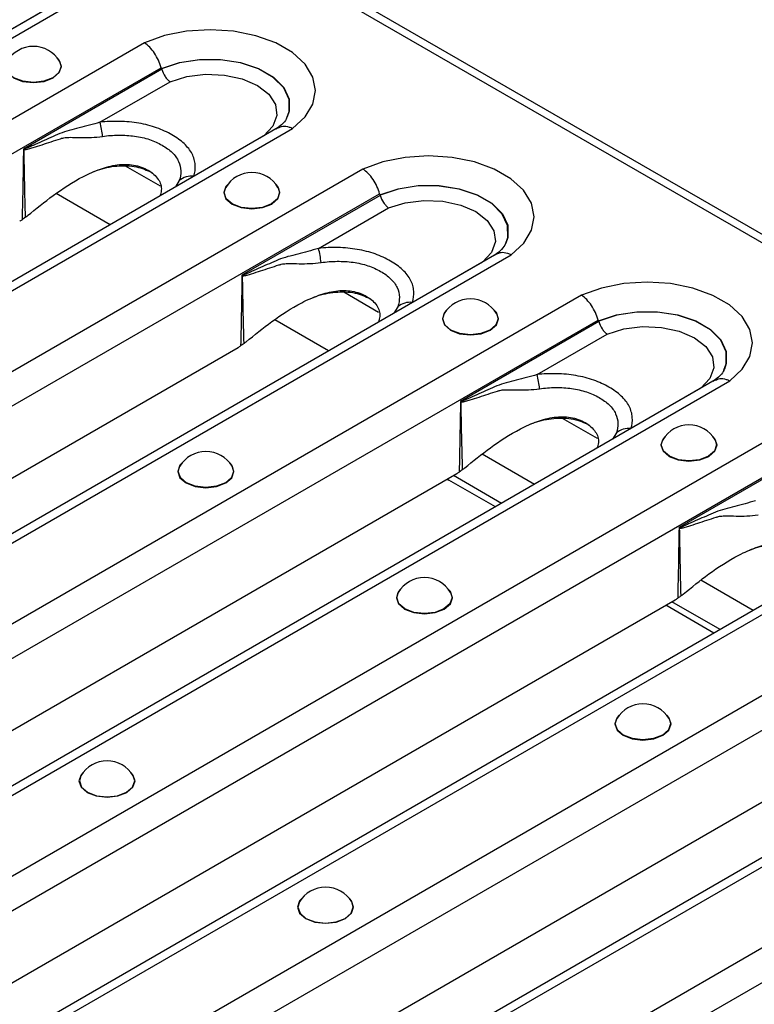
# Model space of a CAD drawing. Units: millimetres. Extents: x 90 to 4709, y 30 to 1753.
# Drawn here: x 4114 to 4159, y 660 to 720 of the extents above; entities that cross this region are included whole.
import ezdxf

# ---------------------------------------------------------------- set-up
doc = ezdxf.new("R2010")
doc.units = ezdxf.units.MM
doc.header["$LTSCALE"] = 6
doc.linetypes.add('SLD-Сплошная', pattern=[0])

msp = doc.modelspace()

# ---------------------------------------------------------------- linework, layer by layer
at = {"color": 7, "linetype": 'SLD-Сплошная'}
for p, q in [((3994.036, 801.95), (4582.113, 462.461)), ((4582.867, 462.535), (3994.79, 802.025)), ((4116.072, 721.446), (4055.017, 686.2)), ((4055.8, 686.088), (4116.955, 721.392)), ((4115.192, 720.94), (4110.904, 718.464)), ((4121.258, 718.908), (4060.103, 683.604)), ((4061.263, 682.161), (4122.283, 717.388)), ((4122.324, 717.293), (4113.848, 712.4)), ((4118.537, 714.05), (4122.832, 716.529)), ((4129.46, 713.717), (4106.197, 700.288)), ((4107.03, 700.205), (4130.343, 713.664)), ((4128.58, 713.211), (4124.292, 710.736)), ((4134.646, 711.18), (4111.333, 697.721)), ((4120.084, 711.378), (4122.22, 710.145)), ((4123.399, 710.474), (4123.161, 710.081)), ((4112.426, 696.24), (4135.671, 709.659)), ((4119.156, 707.769), (4115.854, 709.675)), ((4135.712, 709.564), (4127.236, 704.671)), ((4131.925, 706.322), (4136.219, 708.801)), ((4142.848, 705.988), (4081.793, 670.742)), ((4082.576, 670.631), (4143.731, 705.935)), ((4141.968, 705.482), (4137.68, 703.007)), ((4148.034, 703.451), (4086.879, 668.147)), ((4133.472, 703.649), (4135.608, 702.416)), ((4136.787, 702.745), (4136.549, 702.352)), ((4088.039, 666.704), (4149.059, 701.93)), ((4132.543, 700.04), (4129.242, 701.946)), ((4149.1, 701.835), (4140.624, 696.942)), ((4145.313, 698.593), (4149.607, 701.072)), ((4085.51, 676.298), (4127.007, 700.254)), ((4156.236, 698.26), (4095.181, 663.014)), ((4095.964, 662.902), (4157.119, 698.206)), ((4155.355, 697.754), (4151.068, 695.278)), ((4161.422, 695.722), (4100.267, 660.418)), ((4146.86, 695.921), (4148.996, 694.688)), ((4150.175, 695.017), (4149.937, 694.624)), ((4101.427, 658.975), (4162.447, 694.202)), ((4145.162, 691.867), (4141.958, 693.717)), ((4162.488, 694.107), (4154.012, 689.214)), ((4098.897, 668.569), (4140.395, 692.525)), ((4143.145, 690.703), (4140.192, 692.408)), ((4139.814, 692.19), (4139.906, 692.131)), ((4142.762, 690.482), (4139.906, 692.131)), ((4169.623, 690.531), (4108.569, 655.285)), ((4109.352, 655.174), (4170.507, 690.478)), ((4174.81, 687.994), (4113.655, 652.69)), ((4114.815, 651.247), (4175.835, 686.473)), ((4158.55, 684.139), (4155.346, 685.988)), ((4112.285, 660.841), (4153.783, 684.797)), ((4156.533, 682.974), (4153.58, 684.679)), ((4156.15, 682.753), (4153.197, 684.458)), ((4183.011, 682.802), (4121.957, 647.556)), ((4122.74, 647.445), (4183.895, 682.749)), ((4188.197, 680.265), (4127.043, 644.961)), ((4128.203, 643.518), (4189.223, 678.744)), ((4125.673, 653.112), (4167.171, 677.068))]:
    msp.add_line(p, q, dxfattribs=at)
at = {"color": 7, "linetype": 'SLD-Сплошная', "flags": 128}
for points in [[(4130.343, 713.664), (4131.109, 714.371), (4131.583, 715.159), (4131.742, 715.989), (4131.578, 716.817), (4131.1, 717.605), (4130.33, 718.311), (4129.308, 718.901), (4128.085, 719.345), (4126.721, 719.621), (4125.285, 719.716), (4123.849, 719.624), (4122.484, 719.35), (4121.258, 718.908)], [(4112.997, 717.991), (4112.868, 717.846), (4112.737, 717.466), (4112.868, 717.086), (4113.241, 716.764), (4113.798, 716.549), (4114.456, 716.473), (4115.114, 716.549), (4115.672, 716.764)], [(4116.057, 717.787), (4116.151, 717.467), (4116.022, 717.092), (4115.655, 716.775), (4115.105, 716.563), (4114.456, 716.488), (4113.808, 716.563), (4113.258, 716.775), (4112.891, 717.092), (4112.762, 717.467), (4112.855, 717.787)], [(4115.672, 716.764), (4116.045, 717.086), (4116.176, 717.466), (4116.045, 717.846), (4115.916, 717.991)], [(4122.304, 717.337), (4123.411, 717.704), (4124.645, 717.893), (4125.922, 717.892), (4127.154, 717.7), (4128.26, 717.331), (4129.162, 716.81), (4129.801, 716.172), (4130.133, 715.46), (4130.135, 714.723), (4130.016, 714.371)], [(4129.99, 714.313), (4130.128, 714.709), (4130.125, 715.444), (4129.793, 716.154), (4129.156, 716.79), (4128.255, 717.31), (4127.153, 717.678), (4125.924, 717.869), (4124.65, 717.871), (4123.419, 717.683), (4122.314, 717.318)], [(4122.832, 716.529), (4123.857, 716.849), (4124.996, 716.989), (4126.158, 716.939), (4127.249, 716.703), (4128.181, 716.299), (4128.88, 715.761), (4129.289, 715.131), (4129.376, 714.461), (4129.133, 713.803), (4128.58, 713.211)], [(4143.731, 705.935), (4144.497, 706.643), (4144.971, 707.431), (4145.13, 708.26), (4144.966, 709.089), (4144.488, 709.876), (4143.718, 710.582), (4142.696, 711.172), (4141.473, 711.616), (4140.109, 711.893), (4138.673, 711.987), (4137.237, 711.895), (4135.872, 711.622), (4134.646, 711.18)], [(4126.385, 710.262), (4126.256, 710.117), (4126.125, 709.737), (4126.256, 709.357), (4126.628, 709.035), (4127.186, 708.82), (4127.844, 708.744), (4128.502, 708.82), (4129.06, 709.035)], [(4129.445, 710.058), (4129.539, 709.738), (4129.41, 709.364), (4129.042, 709.046), (4128.493, 708.834), (4127.844, 708.76), (4127.196, 708.834), (4126.646, 709.046), (4126.279, 709.364), (4126.15, 709.738), (4126.243, 710.058)], [(4129.06, 709.035), (4129.433, 709.357), (4129.564, 709.737), (4129.433, 710.117), (4129.304, 710.262)], [(4135.692, 709.608), (4136.799, 709.975), (4138.033, 710.164), (4139.31, 710.163), (4140.542, 709.971), (4141.648, 709.603), (4142.55, 709.081), (4143.189, 708.443), (4143.521, 707.732), (4143.523, 706.995), (4143.404, 706.642)], [(4143.377, 706.585), (4143.516, 706.98), (4143.513, 707.715), (4143.181, 708.425), (4142.544, 709.061), (4141.643, 709.581), (4140.541, 709.949), (4139.312, 710.14), (4138.038, 710.142), (4136.807, 709.954), (4135.702, 709.589)], [(4136.219, 708.801), (4137.245, 709.12), (4138.384, 709.26), (4139.546, 709.21), (4140.637, 708.974), (4141.569, 708.571), (4142.268, 708.033), (4142.677, 707.403), (4142.763, 706.732), (4142.521, 706.074), (4141.968, 705.482)], [(4157.119, 698.206), (4157.885, 698.914), (4158.359, 699.702), (4158.518, 700.531), (4158.354, 701.36), (4157.876, 702.147), (4157.106, 702.854), (4156.084, 703.444), (4154.861, 703.888), (4153.497, 704.164), (4152.061, 704.259), (4150.625, 704.167), (4149.26, 703.893), (4148.034, 703.451)], [(4139.773, 702.533), (4139.644, 702.388), (4139.513, 702.008), (4139.644, 701.629), (4140.016, 701.307), (4140.574, 701.091), (4141.232, 701.016), (4141.89, 701.091), (4142.448, 701.307)], [(4142.833, 702.33), (4142.927, 702.009), (4142.798, 701.635), (4142.43, 701.318), (4141.881, 701.105), (4141.232, 701.031), (4140.584, 701.105), (4140.034, 701.318), (4139.667, 701.635), (4139.538, 702.009), (4139.631, 702.33)], [(4142.448, 701.307), (4142.821, 701.629), (4142.952, 702.008), (4142.821, 702.388), (4142.692, 702.533)], [(4149.079, 701.88), (4150.187, 702.246), (4151.421, 702.436), (4152.697, 702.434), (4153.93, 702.243), (4155.035, 701.874), (4155.938, 701.353), (4156.577, 700.715), (4156.909, 700.003), (4156.911, 699.266), (4156.792, 698.913)], [(4156.765, 698.856), (4156.904, 699.251), (4156.901, 699.987), (4156.569, 700.696), (4155.932, 701.333), (4155.031, 701.852), (4153.929, 702.22), (4152.7, 702.412), (4151.426, 702.414), (4150.195, 702.226), (4149.09, 701.861)], [(4149.607, 701.072), (4150.633, 701.391), (4151.772, 701.531), (4152.934, 701.482), (4154.025, 701.245), (4154.957, 700.842), (4155.656, 700.304), (4156.065, 699.674), (4156.151, 699.003), (4155.908, 698.346), (4155.355, 697.754)], [(4153.161, 694.805), (4153.032, 694.66), (4152.901, 694.28), (4153.032, 693.9), (4153.404, 693.578), (4153.962, 693.363), (4154.62, 693.287), (4155.278, 693.363), (4155.836, 693.578)], [(4155.836, 693.578), (4156.209, 693.9), (4156.34, 694.28), (4156.209, 694.66), (4156.079, 694.805)], [(4156.221, 694.601), (4156.314, 694.281), (4156.186, 693.906), (4155.818, 693.589), (4155.269, 693.377), (4154.62, 693.302), (4153.972, 693.377), (4153.422, 693.589), (4153.055, 693.906), (4152.926, 694.281), (4153.019, 694.601)], [(4123.568, 693.179), (4123.439, 693.034), (4123.308, 692.654), (4123.439, 692.274), (4123.812, 691.952), (4124.37, 691.737), (4125.028, 691.661), (4125.686, 691.737), (4126.243, 691.952)], [(4126.629, 692.975), (4126.722, 692.655), (4126.593, 692.28), (4126.226, 691.963), (4125.676, 691.751), (4125.028, 691.676), (4124.379, 691.751), (4123.83, 691.963), (4123.462, 692.28), (4123.333, 692.655), (4123.427, 692.975)], [(4126.243, 691.952), (4126.616, 692.274), (4126.747, 692.654), (4126.616, 693.034), (4126.487, 693.179)], [(4136.956, 685.45), (4136.827, 685.305), (4136.696, 684.925), (4136.827, 684.545), (4137.2, 684.223), (4137.758, 684.008), (4138.416, 683.932), (4139.074, 684.008), (4139.631, 684.223)], [(4140.016, 685.246), (4140.11, 684.926), (4139.981, 684.552), (4139.614, 684.234), (4139.064, 684.022), (4138.416, 683.948), (4137.767, 684.022), (4137.217, 684.234), (4136.85, 684.552), (4136.721, 684.926), (4136.815, 685.246)], [(4139.631, 684.223), (4140.004, 684.545), (4140.135, 684.925), (4140.004, 685.305), (4139.875, 685.45)], [(4150.344, 677.721), (4150.215, 677.576), (4150.084, 677.196), (4150.215, 676.817), (4150.588, 676.495), (4151.145, 676.279), (4151.803, 676.204), (4152.461, 676.279), (4153.019, 676.495)], [(4153.404, 677.518), (4153.498, 677.197), (4153.369, 676.823), (4153.002, 676.506), (4152.452, 676.293), (4151.803, 676.219), (4151.155, 676.293), (4150.605, 676.506), (4150.238, 676.823), (4150.109, 677.197), (4150.203, 677.518)], [(4153.019, 676.495), (4153.392, 676.817), (4153.523, 677.196), (4153.392, 677.576), (4153.263, 677.721)], [(4117.511, 674.224), (4117.382, 674.079), (4117.251, 673.699), (4117.382, 673.32), (4117.754, 672.998), (4118.312, 672.782), (4118.97, 672.707), (4119.628, 672.782), (4120.186, 672.998)], [(4117.369, 674.021), (4117.276, 673.7), (4117.405, 673.326), (4117.772, 673.009), (4118.322, 672.797), (4118.97, 672.722), (4119.619, 672.797), (4120.168, 673.009), (4120.536, 673.326), (4120.665, 673.7), (4120.571, 674.021)], [(4120.186, 672.998), (4120.559, 673.32), (4120.69, 673.699), (4120.559, 674.079), (4120.429, 674.224)], [(4130.899, 666.496), (4130.769, 666.351), (4130.639, 665.971), (4130.769, 665.591), (4131.142, 665.269), (4131.7, 665.054), (4132.358, 664.978), (4133.016, 665.054), (4133.574, 665.269)], [(4133.574, 665.269), (4133.947, 665.591), (4134.077, 665.971), (4133.947, 666.351), (4133.817, 666.496)], [(4130.757, 666.292), (4130.664, 665.972), (4130.793, 665.597), (4131.16, 665.28), (4131.71, 665.068), (4132.358, 664.993), (4133.006, 665.068), (4133.556, 665.28), (4133.923, 665.597), (4134.052, 665.972), (4133.959, 666.292)]]:
    msp.add_lwpolyline(points, dxfattribs=at)
at = {"color": 7, "linetype": 'SLD-Сплошная'}
for centre, radius, start, end in [((4114.456, 716.826), 1.867, 30.98632, 149.01368), ((4113.507, 712.689), 5.211, 5.41485, 15.13721), ((4112.156, 712.825), 1.788, 345.57718, 346.42225), ((4124.139, 709.604), 1.142, 82.2995, 130.38651), ((4127.844, 709.097), 1.867, 30.98632, 149.01368), ((4126.895, 704.961), 5.211, 5.41485, 15.13721), ((4125.544, 705.096), 1.788, 345.57718, 346.42225), ((4141.232, 701.368), 1.867, 30.98632, 149.01368), ((4137.527, 701.875), 1.142, 82.2995, 130.38651), ((4140.283, 697.232), 5.211, 5.41485, 15.13721), ((4138.932, 697.367), 1.788, 345.57718, 346.42225), ((4154.62, 693.64), 1.867, 30.98632, 149.01368), ((4150.915, 694.146), 1.142, 82.2995, 130.38651), ((4125.028, 692.014), 1.867, 30.98632, 149.01368), ((4152.32, 689.639), 1.788, 345.57718, 346.42225), ((4138.416, 684.285), 1.867, 30.98632, 149.01368), ((4151.803, 676.556), 1.867, 30.98632, 149.01368), ((4118.97, 673.059), 1.867, 30.98632, 149.01368), ((4132.358, 665.331), 1.867, 30.98632, 149.01368)]:
    msp.add_arc(centre, radius, start, end, dxfattribs=at)
for centre, major_axis, ratio, start_param, end_param in [((4123.499, 711.373), (-1.941, 6.786), 0.135915, 5.739853, 5.745645), ((4136.887, 703.644), (-1.941, 6.786), 0.135915, 5.739853, 5.745645), ((4112.667, 711.254), (0.053, 3.543), 0.717345, 3.546531, 3.610525), ((4150.275, 695.916), (-1.941, 6.786), 0.135915, 5.739853, 5.745645), ((4126.055, 703.526), (0.053, 3.543), 0.717345, 3.546531, 3.610525), ((4139.443, 695.797), (0.053, 3.543), 0.717345, 3.546531, 3.610525), ((4152.831, 688.068), (0.053, 3.543), 0.717345, 3.546531, 3.610525)]:
    msp.add_ellipse(centre, major_axis=major_axis, ratio=ratio, start_param=start_param, end_param=end_param, dxfattribs=at)
for points, knots in [([(4122.283, 717.388), (4122.242, 717.541), (4122.187, 717.692), (4122.05, 717.993), (4121.969, 718.137), (4121.788, 718.406), (4121.687, 718.53), (4121.479, 718.744), (4121.367, 718.838), (4121.258, 718.908)], [0, 0, 0, 0, 0.25, 0.25, 0.5, 0.5, 0.75, 0.75, 1, 1, 1, 1]), ([(4122.324, 717.293), (4122.365, 717.14), (4122.436, 716.985), (4122.571, 716.783), (4122.62, 716.72), (4122.723, 716.612), (4122.778, 716.565), (4122.832, 716.529)], [0, 0, 0, 0, 0.5, 0.5, 0.75, 0.75, 1, 1, 1, 1]), ([(4124.292, 710.736), (4124.363, 710.965), (4124.392, 711.195), (4124.367, 711.541), (4124.347, 711.657), (4124.282, 711.885), (4124.237, 711.997), (4124.124, 712.216), (4124.055, 712.323), (4123.891, 712.533), (4123.796, 712.636), (4123.48, 712.932), (4123.23, 713.112), (4122.804, 713.357), (4122.653, 713.435), (4122.341, 713.579), (4122.178, 713.645), (4121.839, 713.764), (4121.663, 713.818), (4121.297, 713.913), (4121.107, 713.954), (4120.533, 714.052), (4120.139, 714.088), (4119.334, 714.108), (4118.934, 714.091), (4118.537, 714.05)], [0, 0, 0, 0, 0.125, 0.125, 0.1875, 0.1875, 0.25, 0.25, 0.3125, 0.3125, 0.375, 0.375, 0.5, 0.5, 0.5625, 0.5625, 0.625, 0.625, 0.6875, 0.6875, 0.75, 0.75, 0.875, 0.875, 1, 1, 1, 1]), ([(4129.996, 714.353), (4129.982, 714.316), (4129.939, 714.203), (4129.723, 713.931), (4129.436, 713.71), (4129.314, 713.616)], [0, 0, 0, 0, 0.2149557, 0.6651106, 1, 1, 1, 1]), ([(4118.537, 714.05), (4118.105, 713.913), (4117.679, 713.802), (4117.057, 713.646), (4116.853, 713.596), (4116.456, 713.488), (4116.263, 713.429), (4115.892, 713.275), (4115.71, 713.193), (4115.344, 713.032), (4115.163, 712.951), (4114.8, 712.788), (4114.62, 712.706), (4114.349, 712.584), (4114.259, 712.544), (4114.123, 712.486), (4114.078, 712.467), (4114.009, 712.441), (4113.986, 712.432), (4113.941, 712.416), (4113.918, 712.408), (4113.894, 712.405)], [0, 0, 0, 0, 0.25, 0.25, 0.375, 0.375, 0.5, 0.5, 0.625, 0.625, 0.75, 0.75, 0.875, 0.875, 0.9375, 0.9375, 0.96875, 0.96875, 0.984375, 0.984375, 1, 1, 1, 1]), ([(4129.466, 713.704), (4129.55, 713.746), (4129.739, 713.839), (4130.054, 713.789), (4130.265, 713.703), (4130.338, 713.666), (4130.343, 713.664)], [0, 0, 0, 0, 0.347308, 0.776493, 0.983165, 1, 1, 1, 1]), ([(4113.887, 712.38), (4113.91, 712.372), (4113.933, 712.373), (4113.98, 712.376), (4114.003, 712.379), (4114.073, 712.391), (4114.119, 712.402), (4114.257, 712.437), (4114.349, 712.465), (4114.624, 712.55), (4114.808, 712.611), (4115.178, 712.733), (4115.363, 712.794), (4115.738, 712.916), (4115.926, 712.977), (4116.117, 713.037)], [0, 0, 0, 0, 0.03125, 0.03125, 0.0625, 0.0625, 0.125, 0.125, 0.25, 0.25, 0.5, 0.5, 0.75, 0.75, 1, 1, 1, 1]), ([(4116.117, 713.037), (4116.139, 713.046), (4116.164, 713.054), (4116.211, 713.068), (4116.235, 713.075), (4116.307, 713.091), (4116.355, 713.099), (4116.503, 713.117), (4116.604, 713.121), (4116.913, 713.124), (4117.128, 713.115), (4117.783, 713.105), (4118.234, 713.115), (4118.695, 713.181)], [0, 0, 0, 0, 0.03125, 0.03125, 0.0625, 0.0625, 0.125, 0.125, 0.25, 0.25, 0.5, 0.5, 1, 1, 1, 1]), ([(4118.695, 713.181), (4119.021, 713.228), (4119.35, 713.253), (4120.014, 713.259), (4120.341, 713.239), (4120.817, 713.173), (4120.975, 713.145), (4121.28, 713.074), (4121.426, 713.033), (4121.707, 712.94), (4121.842, 712.887), (4122.101, 712.772), (4122.226, 712.708), (4122.578, 712.506), (4122.784, 712.356), (4123.042, 712.106), (4123.12, 712.019), (4123.253, 711.839), (4123.308, 711.746), (4123.442, 711.459), (4123.487, 711.261), (4123.498, 710.867), (4123.466, 710.671), (4123.399, 710.474)], [0, 0, 0, 0, 0.125, 0.125, 0.25, 0.25, 0.3125, 0.3125, 0.375, 0.375, 0.4375, 0.4375, 0.5, 0.5, 0.625, 0.625, 0.6875, 0.6875, 0.75, 0.75, 0.875, 0.875, 1, 1, 1, 1]), ([(4113.848, 712.4), (4113.848, 712.397), (4113.848, 712.394), (4113.848, 712.391), (4113.837, 711.683), (4113.826, 710.974), (4113.813, 710.265), (4113.799, 709.536), (4113.785, 708.806), (4113.768, 708.076)], [0, 0, 0, 0, 0.000010439, 0.000010439, 0.000010439, 0.002570273, 0.002570273, 0.002570273, 0.005205689, 0.005205689, 0.005205689, 0.005205689]), ([(4113.894, 712.405), (4113.882, 712.404), (4113.87, 712.402), (4113.858, 712.401), (4113.855, 712.4), (4113.851, 712.4), (4113.848, 712.4)], [0, 0, 0, 0, 0.00005679611, 0.00005679611, 0.00005679611, 0.00007205845, 0.00007205845, 0.00007205845, 0.00007205845]), ([(4113.887, 712.38), (4113.877, 712.385), (4113.866, 712.39), (4113.856, 712.396), (4113.853, 712.397), (4113.851, 712.398), (4113.848, 712.4)], [0, 0, 0, 0, 0.00005396837, 0.00005396837, 0.00005396837, 0.0000678149, 0.0000678149, 0.0000678149, 0.0000678149]), ([(4114.106, 708.327), (4114.62, 708.746), (4115.67, 709.603), (4117.163, 710.581), (4118.516, 711.195), (4119.576, 711.479), (4120.643, 711.477), (4121.532, 711.136), (4122.16, 710.595), (4122.358, 710.001), (4122.246, 709.648), (4122.21, 709.532)], [0, 0, 0, 0, 0.1929954, 0.3951063, 0.4969076, 0.5897508, 0.6782012, 0.773328, 0.8684548, 0.9569053, 1, 1, 1, 1]), ([(4118.177, 711.027), (4118.246, 711.055), (4118.676, 711.233), (4119.372, 711.366), (4120.185, 711.396), (4120.956, 711.312), (4121.416, 711.105), (4121.711, 710.972)], [0, 0, 0, 0, 0.060298, 0.37631, 0.539896, 0.704768, 1, 1, 1, 1]), ([(4135.671, 709.659), (4135.63, 709.812), (4135.575, 709.964), (4135.437, 710.264), (4135.356, 710.409), (4135.176, 710.677), (4135.075, 710.801), (4134.867, 711.016), (4134.755, 711.109), (4134.646, 711.18)], [0, 0, 0, 0, 0.25, 0.25, 0.5, 0.5, 0.75, 0.75, 1, 1, 1, 1]), ([(4135.712, 709.564), (4135.753, 709.411), (4135.824, 709.256), (4135.958, 709.054), (4136.008, 708.992), (4136.111, 708.884), (4136.166, 708.837), (4136.219, 708.801)], [0, 0, 0, 0, 0.5, 0.5, 0.75, 0.75, 1, 1, 1, 1]), ([(4113.977, 708.225), (4113.941, 708.199), (4113.871, 708.147), (4113.802, 708.1), (4113.768, 708.076)], [0, 0, 0, 0, 0.505804, 1, 1, 1, 1]), ([(4131.925, 706.322), (4131.493, 706.185), (4131.067, 706.073), (4130.445, 705.917), (4130.241, 705.867), (4129.843, 705.759), (4129.65, 705.7), (4129.28, 705.546), (4129.098, 705.464), (4128.732, 705.303), (4128.551, 705.222), (4128.188, 705.059), (4128.007, 704.977), (4127.737, 704.856), (4127.646, 704.816), (4127.511, 704.758), (4127.465, 704.739), (4127.397, 704.712), (4127.374, 704.703), (4127.328, 704.688), (4127.306, 704.679), (4127.282, 704.677)], [0, 0, 0, 0, 0.25, 0.25, 0.375, 0.375, 0.5, 0.5, 0.625, 0.625, 0.75, 0.75, 0.875, 0.875, 0.9375, 0.9375, 0.96875, 0.96875, 0.984375, 0.984375, 1, 1, 1, 1]), ([(4137.68, 703.007), (4137.75, 703.236), (4137.78, 703.466), (4137.755, 703.812), (4137.735, 703.928), (4137.67, 704.157), (4137.625, 704.269), (4137.512, 704.488), (4137.442, 704.595), (4137.279, 704.804), (4137.184, 704.907), (4136.868, 705.204), (4136.618, 705.383), (4136.192, 705.629), (4136.041, 705.707), (4135.729, 705.85), (4135.566, 705.916), (4135.227, 706.036), (4135.051, 706.09), (4134.684, 706.185), (4134.495, 706.225), (4133.921, 706.323), (4133.527, 706.359), (4132.722, 706.379), (4132.322, 706.362), (4131.925, 706.322)], [0, 0, 0, 0, 0.125, 0.125, 0.1875, 0.1875, 0.25, 0.25, 0.3125, 0.3125, 0.375, 0.375, 0.5, 0.5, 0.5625, 0.5625, 0.625, 0.625, 0.6875, 0.6875, 0.75, 0.75, 0.875, 0.875, 1, 1, 1, 1]), ([(4143.384, 706.624), (4143.37, 706.588), (4143.327, 706.475), (4143.111, 706.202), (4142.824, 705.981), (4142.702, 705.887)], [0, 0, 0, 0, 0.214956, 0.665111, 1, 1, 1, 1]), ([(4142.854, 705.976), (4142.938, 706.017), (4143.126, 706.11), (4143.442, 706.06), (4143.653, 705.975), (4143.726, 705.938), (4143.731, 705.935)], [0, 0, 0, 0, 0.347308, 0.776493, 0.983165, 1, 1, 1, 1]), ([(4127.275, 704.651), (4127.298, 704.643), (4127.321, 704.644), (4127.368, 704.647), (4127.391, 704.65), (4127.461, 704.662), (4127.507, 704.673), (4127.645, 704.709), (4127.737, 704.736), (4128.012, 704.822), (4128.196, 704.883), (4128.565, 705.005), (4128.751, 705.066), (4129.126, 705.188), (4129.314, 705.248), (4129.505, 705.309)], [0, 0, 0, 0, 0.03125, 0.03125, 0.0625, 0.0625, 0.125, 0.125, 0.25, 0.25, 0.5, 0.5, 0.75, 0.75, 1, 1, 1, 1]), ([(4129.505, 705.309), (4129.527, 705.317), (4129.552, 705.326), (4129.599, 705.34), (4129.623, 705.346), (4129.695, 705.362), (4129.743, 705.37), (4129.891, 705.388), (4129.992, 705.392), (4130.301, 705.395), (4130.516, 705.387), (4131.171, 705.377), (4131.622, 705.387), (4132.083, 705.453)], [0, 0, 0, 0, 0.03125, 0.03125, 0.0625, 0.0625, 0.125, 0.125, 0.25, 0.25, 0.5, 0.5, 1, 1, 1, 1]), ([(4132.083, 705.453), (4132.408, 705.499), (4132.737, 705.525), (4133.402, 705.531), (4133.729, 705.511), (4134.205, 705.445), (4134.363, 705.416), (4134.668, 705.346), (4134.814, 705.304), (4135.095, 705.211), (4135.23, 705.158), (4135.489, 705.043), (4135.614, 704.98), (4135.966, 704.777), (4136.172, 704.628), (4136.43, 704.378), (4136.508, 704.29), (4136.64, 704.11), (4136.696, 704.017), (4136.83, 703.731), (4136.875, 703.532), (4136.886, 703.138), (4136.853, 702.942), (4136.787, 702.745)], [0, 0, 0, 0, 0.125, 0.125, 0.25, 0.25, 0.3125, 0.3125, 0.375, 0.375, 0.4375, 0.4375, 0.5, 0.5, 0.625, 0.625, 0.6875, 0.6875, 0.75, 0.75, 0.875, 0.875, 1, 1, 1, 1]), ([(4127.236, 704.671), (4127.236, 704.668), (4127.236, 704.665), (4127.236, 704.662), (4127.225, 703.954), (4127.214, 703.245), (4127.201, 702.537), (4127.187, 701.807), (4127.173, 701.077), (4127.156, 700.348)], [0, 0, 0, 0, 0.000010439, 0.000010439, 0.000010439, 0.002570273, 0.002570273, 0.002570273, 0.005205689, 0.005205689, 0.005205689, 0.005205689]), ([(4127.282, 704.677), (4127.27, 704.675), (4127.258, 704.674), (4127.246, 704.672), (4127.242, 704.672), (4127.239, 704.671), (4127.236, 704.671)], [0, 0, 0, 0, 0.00005679611, 0.00005679611, 0.00005679611, 0.00007205845, 0.00007205845, 0.00007205845, 0.00007205845]), ([(4127.275, 704.651), (4127.265, 704.656), (4127.254, 704.662), (4127.244, 704.667), (4127.241, 704.668), (4127.239, 704.67), (4127.236, 704.671)], [0, 0, 0, 0, 0.00005396837, 0.00005396837, 0.00005396837, 0.0000678149, 0.0000678149, 0.0000678149, 0.0000678149]), ([(4127.494, 700.598), (4128.007, 701.017), (4129.058, 701.875), (4130.551, 702.852), (4131.904, 703.466), (4132.964, 703.75), (4134.031, 703.748), (4134.92, 703.407), (4135.548, 702.866), (4135.746, 702.272), (4135.634, 701.919), (4135.598, 701.803)], [0, 0, 0, 0, 0.192995, 0.395106, 0.496908, 0.589751, 0.678201, 0.773328, 0.868455, 0.956905, 1, 1, 1, 1]), ([(4131.565, 703.298), (4131.634, 703.327), (4132.064, 703.505), (4132.76, 703.637), (4133.573, 703.667), (4134.343, 703.584), (4134.803, 703.376), (4135.099, 703.243)], [0, 0, 0, 0, 0.060298, 0.37631, 0.539896, 0.704768, 1, 1, 1, 1]), ([(4149.059, 701.93), (4149.018, 702.083), (4148.963, 702.235), (4148.825, 702.535), (4148.744, 702.68), (4148.564, 702.949), (4148.463, 703.073), (4148.255, 703.287), (4148.143, 703.38), (4148.034, 703.451)], [0, 0, 0, 0, 0.25, 0.25, 0.5, 0.5, 0.75, 0.75, 1, 1, 1, 1]), ([(4149.1, 701.835), (4149.141, 701.682), (4149.212, 701.527), (4149.346, 701.325), (4149.396, 701.263), (4149.499, 701.155), (4149.554, 701.108), (4149.607, 701.072)], [0, 0, 0, 0, 0.5, 0.5, 0.75, 0.75, 1, 1, 1, 1]), ([(4127.365, 700.496), (4127.329, 700.47), (4127.259, 700.419), (4127.19, 700.371), (4127.156, 700.348)], [0, 0, 0, 0, 0.505804, 1, 1, 1, 1]), ([(4145.313, 698.593), (4144.881, 698.456), (4144.455, 698.345), (4143.833, 698.189), (4143.629, 698.139), (4143.231, 698.03), (4143.038, 697.971), (4142.668, 697.817), (4142.486, 697.736), (4142.12, 697.575), (4141.938, 697.493), (4141.576, 697.33), (4141.395, 697.248), (4141.125, 697.127), (4141.034, 697.087), (4140.899, 697.029), (4140.853, 697.01), (4140.785, 696.983), (4140.762, 696.975), (4140.716, 696.959), (4140.693, 696.951), (4140.669, 696.948)], [0, 0, 0, 0, 0.25, 0.25, 0.375, 0.375, 0.5, 0.5, 0.625, 0.625, 0.75, 0.75, 0.875, 0.875, 0.9375, 0.9375, 0.96875, 0.96875, 0.984375, 0.984375, 1, 1, 1, 1]), ([(4151.068, 695.278), (4151.138, 695.508), (4151.168, 695.737), (4151.143, 696.083), (4151.123, 696.2), (4151.058, 696.428), (4151.013, 696.54), (4150.9, 696.759), (4150.83, 696.866), (4150.667, 697.075), (4150.572, 697.179), (4150.256, 697.475), (4150.006, 697.654), (4149.58, 697.9), (4149.429, 697.978), (4149.117, 698.121), (4148.954, 698.187), (4148.615, 698.307), (4148.439, 698.361), (4148.072, 698.456), (4147.883, 698.496), (4147.309, 698.594), (4146.915, 698.631), (4146.11, 698.65), (4145.71, 698.633), (4145.313, 698.593)], [0, 0, 0, 0, 0.125, 0.125, 0.1875, 0.1875, 0.25, 0.25, 0.3125, 0.3125, 0.375, 0.375, 0.5, 0.5, 0.5625, 0.5625, 0.625, 0.625, 0.6875, 0.6875, 0.75, 0.75, 0.875, 0.875, 1, 1, 1, 1]), ([(4156.772, 698.895), (4156.758, 698.859), (4156.715, 698.746), (4156.499, 698.473), (4156.212, 698.252), (4156.09, 698.158)], [0, 0, 0, 0, 0.214956, 0.665111, 1, 1, 1, 1]), ([(4145.47, 697.724), (4145.796, 697.771), (4146.125, 697.796), (4146.79, 697.802), (4147.117, 697.782), (4147.593, 697.716), (4147.751, 697.688), (4148.056, 697.617), (4148.202, 697.576), (4148.483, 697.482), (4148.618, 697.43), (4148.877, 697.314), (4149.002, 697.251), (4149.354, 697.049), (4149.56, 696.899), (4149.818, 696.649), (4149.896, 696.562), (4150.028, 696.382), (4150.084, 696.289), (4150.218, 696.002), (4150.263, 695.804), (4150.274, 695.41), (4150.241, 695.213), (4150.175, 695.017)], [0, 0, 0, 0, 0.125, 0.125, 0.25, 0.25, 0.3125, 0.3125, 0.375, 0.375, 0.4375, 0.4375, 0.5, 0.5, 0.625, 0.625, 0.6875, 0.6875, 0.75, 0.75, 0.875, 0.875, 1, 1, 1, 1]), ([(4156.242, 698.247), (4156.326, 698.288), (4156.514, 698.381), (4156.829, 698.332), (4157.041, 698.246), (4157.113, 698.209), (4157.119, 698.206)], [0, 0, 0, 0, 0.347308, 0.776493, 0.983165, 1, 1, 1, 1]), ([(4140.663, 696.922), (4140.686, 696.914), (4140.709, 696.915), (4140.756, 696.918), (4140.779, 696.922), (4140.849, 696.934), (4140.895, 696.944), (4141.033, 696.98), (4141.125, 697.008), (4141.4, 697.093), (4141.584, 697.154), (4141.953, 697.276), (4142.139, 697.337), (4142.514, 697.459), (4142.702, 697.519), (4142.893, 697.58)], [0, 0, 0, 0, 0.03125, 0.03125, 0.0625, 0.0625, 0.125, 0.125, 0.25, 0.25, 0.5, 0.5, 0.75, 0.75, 1, 1, 1, 1]), ([(4142.893, 697.58), (4142.915, 697.589), (4142.939, 697.597), (4142.987, 697.611), (4143.011, 697.617), (4143.082, 697.634), (4143.131, 697.642), (4143.279, 697.659), (4143.379, 697.663), (4143.689, 697.666), (4143.904, 697.658), (4144.559, 697.648), (4145.01, 697.658), (4145.47, 697.724)], [0, 0, 0, 0, 0.03125, 0.03125, 0.0625, 0.0625, 0.125, 0.125, 0.25, 0.25, 0.5, 0.5, 1, 1, 1, 1]), ([(4140.624, 696.942), (4140.624, 696.939), (4140.624, 696.937), (4140.624, 696.934), (4140.613, 696.225), (4140.601, 695.517), (4140.588, 694.808), (4140.575, 694.078), (4140.56, 693.349), (4140.544, 692.619)], [0, 0, 0, 0, 0.000010439, 0.000010439, 0.000010439, 0.002570273, 0.002570273, 0.002570273, 0.005205689, 0.005205689, 0.005205689, 0.005205689]), ([(4140.669, 696.948), (4140.657, 696.946), (4140.645, 696.945), (4140.634, 696.944), (4140.63, 696.943), (4140.627, 696.943), (4140.624, 696.942)], [0, 0, 0, 0, 0.00005679611, 0.00005679611, 0.00005679611, 0.00007205845, 0.00007205845, 0.00007205845, 0.00007205845]), ([(4140.663, 696.922), (4140.653, 696.928), (4140.642, 696.933), (4140.632, 696.938), (4140.629, 696.94), (4140.627, 696.941), (4140.624, 696.942)], [0, 0, 0, 0, 0.00005396837, 0.00005396837, 0.00005396837, 0.0000678149, 0.0000678149, 0.0000678149, 0.0000678149]), ([(4140.882, 692.87), (4141.395, 693.288), (4142.446, 694.146), (4143.939, 695.123), (4145.291, 695.737), (4146.352, 696.021), (4147.419, 696.019), (4148.308, 695.679), (4148.936, 695.138), (4149.133, 694.544), (4149.022, 694.19), (4148.985, 694.074)], [0, 0, 0, 0, 0.192995, 0.395106, 0.496908, 0.589751, 0.678201, 0.773328, 0.868455, 0.956905, 1, 1, 1, 1]), ([(4144.953, 695.57), (4145.022, 695.598), (4145.452, 695.776), (4146.148, 695.908), (4146.961, 695.939), (4147.731, 695.855), (4148.191, 695.648), (4148.487, 695.515)], [0, 0, 0, 0, 0.060298, 0.37631, 0.539896, 0.704768, 1, 1, 1, 1]), ([(4140.753, 692.768), (4140.717, 692.741), (4140.647, 692.69), (4140.578, 692.643), (4140.544, 692.619)], [0, 0, 0, 0, 0.505804, 1, 1, 1, 1]), ([(4158.701, 690.864), (4158.269, 690.727), (4157.843, 690.616), (4157.221, 690.46), (4157.017, 690.41), (4156.619, 690.302), (4156.426, 690.243), (4156.056, 690.089), (4155.873, 690.007), (4155.508, 689.846), (4155.326, 689.765), (4154.964, 689.602), (4154.783, 689.52), (4154.512, 689.398), (4154.422, 689.358), (4154.286, 689.3), (4154.241, 689.281), (4154.173, 689.255), (4154.15, 689.246), (4154.104, 689.23), (4154.081, 689.222), (4154.057, 689.219)], [0, 0, 0, 0, 0.25, 0.25, 0.375, 0.375, 0.5, 0.5, 0.625, 0.625, 0.75, 0.75, 0.875, 0.875, 0.9375, 0.9375, 0.96875, 0.96875, 0.984375, 0.984375, 1, 1, 1, 1]), ([(4156.281, 689.851), (4156.303, 689.86), (4156.327, 689.868), (4156.375, 689.882), (4156.398, 689.889), (4156.47, 689.905), (4156.519, 689.913), (4156.666, 689.931), (4156.767, 689.935), (4157.076, 689.938), (4157.292, 689.929), (4157.947, 689.919), (4158.397, 689.929), (4158.858, 689.995)], [0, 0, 0, 0, 0.03125, 0.03125, 0.0625, 0.0625, 0.125, 0.125, 0.25, 0.25, 0.5, 0.5, 1, 1, 1, 1]), ([(4154.051, 689.194), (4154.074, 689.186), (4154.097, 689.187), (4154.143, 689.19), (4154.167, 689.193), (4154.237, 689.205), (4154.283, 689.216), (4154.421, 689.251), (4154.513, 689.279), (4154.788, 689.364), (4154.972, 689.425), (4155.341, 689.547), (4155.527, 689.608), (4155.902, 689.73), (4156.09, 689.791), (4156.281, 689.851)], [0, 0, 0, 0, 0.03125, 0.03125, 0.0625, 0.0625, 0.125, 0.125, 0.25, 0.25, 0.5, 0.5, 0.75, 0.75, 1, 1, 1, 1]), ([(4154.012, 689.214), (4154.012, 689.211), (4154.012, 689.208), (4154.012, 689.205), (4154.001, 688.497), (4153.989, 687.788), (4153.976, 687.079), (4153.963, 686.35), (4153.948, 685.62), (4153.932, 684.89)], [0, 0, 0, 0, 0.000010439, 0.000010439, 0.000010439, 0.002570273, 0.002570273, 0.002570273, 0.005205689, 0.005205689, 0.005205689, 0.005205689]), ([(4154.057, 689.219), (4154.045, 689.218), (4154.033, 689.216), (4154.021, 689.215), (4154.018, 689.214), (4154.015, 689.214), (4154.012, 689.214)], [0, 0, 0, 0, 0.00005679611, 0.00005679611, 0.00005679611, 0.00007205845, 0.00007205845, 0.00007205845, 0.00007205845]), ([(4154.051, 689.194), (4154.04, 689.199), (4154.03, 689.204), (4154.02, 689.21), (4154.017, 689.211), (4154.014, 689.212), (4154.012, 689.214)], [0, 0, 0, 0, 0.00005396837, 0.00005396837, 0.00005396837, 0.0000678149, 0.0000678149, 0.0000678149, 0.0000678149]), ([(4154.27, 685.141), (4154.783, 685.56), (4155.834, 686.417), (4157.327, 687.395), (4158.679, 688.009), (4159.74, 688.293), (4160.807, 688.291), (4161.696, 687.95), (4162.323, 687.409), (4162.521, 686.815), (4162.41, 686.462), (4162.373, 686.346)], [0, 0, 0, 0, 0.192995, 0.395106, 0.496908, 0.589751, 0.678201, 0.773328, 0.868455, 0.956905, 1, 1, 1, 1]), ([(4158.341, 687.841), (4158.41, 687.869), (4158.84, 688.047), (4159.536, 688.18), (4160.349, 688.21), (4161.119, 688.126), (4161.579, 687.919), (4161.874, 687.786)], [0, 0, 0, 0, 0.060298, 0.37631, 0.539896, 0.704768, 1, 1, 1, 1]), ([(4154.141, 685.039), (4154.105, 685.013), (4154.035, 684.961), (4153.966, 684.914), (4153.932, 684.89)], [0, 0, 0, 0, 0.505804, 1, 1, 1, 1])]:
    msp.add_open_spline(points, degree=3, knots=knots, dxfattribs=at)
for points in [[(4122.283, 717.388), (4122.288, 717.369), (4122.295, 717.352), (4122.304, 717.337)], [(4122.314, 717.318), (4122.318, 717.31), (4122.322, 717.302), (4122.324, 717.293)], [(4113.977, 708.225), (4113.937, 709.609), (4113.91, 710.994), (4113.887, 712.38)], [(4135.671, 709.659), (4135.676, 709.641), (4135.683, 709.624), (4135.692, 709.608)], [(4135.702, 709.589), (4135.706, 709.582), (4135.71, 709.573), (4135.712, 709.564)], [(4113.977, 708.225), (4114.021, 708.257), (4114.064, 708.291), (4114.106, 708.327)], [(4127.365, 700.496), (4127.325, 701.88), (4127.298, 703.266), (4127.275, 704.651)], [(4149.059, 701.93), (4149.064, 701.912), (4149.071, 701.895), (4149.079, 701.88)], [(4149.09, 701.861), (4149.094, 701.853), (4149.098, 701.845), (4149.1, 701.835)], [(4127.365, 700.496), (4127.409, 700.529), (4127.452, 700.563), (4127.494, 700.598)], [(4140.753, 692.768), (4140.713, 694.152), (4140.685, 695.537), (4140.663, 696.922)], [(4140.753, 692.768), (4140.797, 692.8), (4140.84, 692.834), (4140.882, 692.87)], [(4154.141, 685.039), (4154.101, 686.423), (4154.073, 687.808), (4154.051, 689.194)], [(4154.141, 685.039), (4154.184, 685.071), (4154.228, 685.105), (4154.27, 685.141)]]:
    msp.add_open_spline(points, degree=3, dxfattribs=at)

doc.saveas('drawing.dxf')
